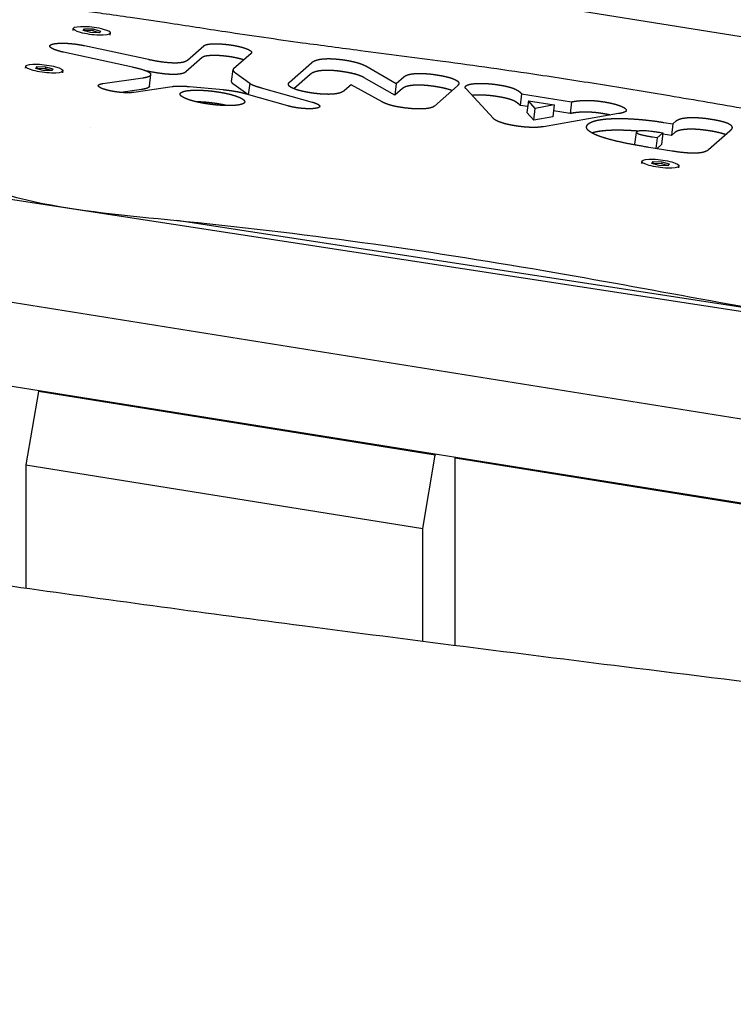
# Model space of a CAD drawing. Units: millimetres. Extents: x -10802 to 11295, y -6395 to 5811.
# Drawn here: x 5792 to 5969, y 833 to 1077 of the extents above; entities that cross this region are included whole.
import ezdxf

# ---------------------------------------------------------------- set-up
doc = ezdxf.new("R2010")
doc.units = ezdxf.units.MM
doc.header["$LTSCALE"] = 20
doc.layers.add('2d', color=230, linetype='Continuous')

msp = doc.modelspace()

# ---------------------------------------------------------------- linework, layer by layer
at = {"layer": '2d'}
for p, q in [((4798.17, 1185.2), (6413.57, 937.02)), ((6417.81, 906.63), (4902.04, 1149.55)), ((5700.28, 1116.66), (6257.42, 1027.37)), ((5008.58, 1111.68), (6415.3, 886.24)), ((5804.98, 1074.81), (5805.04, 1075.29)), ((5807.52, 1074.79), (5807.82, 1075.23)), ((5809.36, 1074.28), (5807.52, 1074.79)), ((5807.76, 1074.75), (5807.74, 1074.73)), ((5807.82, 1075.23), (5807.76, 1074.75)), ((5809.88, 1074.68), (5807.76, 1074.75)), ((5807.82, 1075.23), (5809.94, 1075.17)), ((5811.49, 1074.22), (5809.36, 1074.28)), ((5809.94, 1075.17), (5809.88, 1074.68)), ((5811.5, 1074.24), (5809.88, 1074.68)), ((5809.94, 1075.17), (5811.78, 1074.66)), ((5811.78, 1074.66), (5811.49, 1074.22)), ((5814.21, 1073.67), (5814.27, 1074.16)), ((5807.82, 1071.04), (5823.67, 1067.63)), ((5833.38, 1067.44), (5837.43, 1071)), ((5819.72, 1065.68), (5802.61, 1069.4)), ((5849.17, 1069.11), (5844.79, 1065.25)), ((5837.07, 1068.09), (5833.02, 1064.52)), ((5858.71, 1061.96), (5864.21, 1066.8)), ((5793.19, 1065.41), (5793.25, 1065.9)), ((5795.73, 1065.39), (5796.03, 1065.84)), ((5797.57, 1064.88), (5795.73, 1065.39)), ((5795.97, 1065.35), (5795.95, 1065.33)), ((5796.03, 1065.84), (5795.97, 1065.35)), ((5798.1, 1065.29), (5795.97, 1065.35)), ((5796.03, 1065.84), (5798.16, 1065.77)), ((5799.7, 1064.82), (5797.57, 1064.88)), ((5798.16, 1065.77), (5798.1, 1065.29)), ((5799.71, 1064.84), (5798.1, 1065.29)), ((5798.16, 1065.77), (5799.99, 1065.27)), ((5799.99, 1065.27), (5799.7, 1064.82)), ((5802.42, 1064.28), (5802.48, 1064.76)), ((5823.32, 1064.71), (5822.95, 1064.79)), ((5823.96, 1060.93), (5824.32, 1063.85)), ((5844.33, 1062.16), (5844.69, 1065.07)), ((5845.28, 1064.26), (5848.84, 1061.71)), ((5863.85, 1063.89), (5859.81, 1060.32)), ((5877.63, 1065.98), (5885.21, 1061.61)), ((5812.38, 1061.61), (5822.33, 1063.06)), ((5848.35, 1058.89), (5844.92, 1061.34)), ((5848.84, 1061.71), (5848.48, 1058.85)), ((5873.99, 1061.32), (5872.33, 1059.85)), ((5881.69, 1057.06), (5873.99, 1061.32)), ((5884.86, 1058.7), (5877.27, 1063.06)), ((5885.21, 1061.61), (5884.86, 1058.7)), ((5885.21, 1061.61), (5887.12, 1063.29)), ((5821.97, 1060.14), (5816.87, 1059.4)), ((5829.58, 1060.81), (5820.05, 1059.41)), ((5842.21, 1060.03), (5833.88, 1060.78)), ((5858.3, 1056.06), (5848.08, 1058.97)), ((5851.66, 1060.59), (5864.34, 1057.01)), ((5886.76, 1060.37), (5884.86, 1058.7)), ((5900.38, 1061.02), (5894.71, 1056.03)), ((5909.35, 1052.93), (5902.54, 1060.31)), ((5916.34, 1059.09), (5915.98, 1056.18)), ((5916.34, 1059.09), (5928.75, 1057.09)), ((5918.01, 1057.32), (5917.66, 1054.41)), ((5919.7, 1055.46), (5918.01, 1057.32)), ((5918.01, 1057.32), (5924.43, 1056.29)), ((5928.75, 1057.09), (5928.39, 1054.17)), ((5917.84, 1055.88), (5915.98, 1056.18)), ((5919.34, 1052.55), (5917.66, 1054.41)), ((5919.34, 1052.55), (5919.7, 1055.46)), ((5924.43, 1056.29), (5919.7, 1055.46)), ((5940.41, 1054.14), (5921.73, 1050.9)), ((5924.43, 1056.29), (5924.07, 1053.37)), ((5928.39, 1054.17), (5924.25, 1054.84)), ((5924.07, 1053.37), (5919.34, 1052.55)), ((5951.63, 1051.96), (5953.87, 1051.6)), ((5953.87, 1051.6), (5953.51, 1048.69)), ((5953.87, 1051.6), (5954.74, 1052.37)), ((5809.22, 1050.68), (5809.22, 1050.68)), ((5944.48, 1046.57), (5944.84, 1049.49)), ((5951.41, 1049.37), (5949.97, 1048.11)), ((5950.57, 1049.51), (5951.41, 1049.37)), ((5951.41, 1049.37), (5951.05, 1046.46)), ((5953.51, 1048.69), (5951.36, 1049.03)), ((5954.39, 1049.46), (5953.51, 1048.69)), ((5968.03, 1049.83), (5962.73, 1045.17)), ((5949.97, 1048.11), (5948.86, 1048.29)), ((5949.97, 1048.11), (5949.65, 1045.48)), ((5953.62, 1044.84), (5947.9, 1045.77)), ((5951.05, 1046.46), (5949.9, 1045.44)), ((5946.14, 1041.8), (5946.2, 1042.29)), ((5948.68, 1041.78), (5948.98, 1042.23)), ((5950.52, 1041.27), (5948.68, 1041.78)), ((5948.92, 1041.74), (5948.9, 1041.72)), ((5948.98, 1042.23), (5948.92, 1041.74)), ((5951.05, 1041.68), (5948.92, 1041.74)), ((5948.98, 1042.23), (5951.11, 1042.16)), ((5951.11, 1042.16), (5951.05, 1041.68)), ((5952.66, 1041.23), (5951.05, 1041.68)), ((5951.11, 1042.16), (5952.94, 1041.66)), ((5952.94, 1041.66), (5952.65, 1041.21)), ((5952.65, 1041.21), (5950.52, 1041.27)), ((5955.37, 1040.67), (5955.43, 1041.15)), ((5983.8, 1004.1), (5830.78, 1027.61)), ((5796.42, 985.15), (5796.64, 985.39)), ((5796.42, 985.15), (5793.3, 966.93)), ((5894.9, 969.37), (5796.42, 985.15)), ((5891.78, 951.14), (5894.9, 969.37)), ((5895.12, 969.6), (5894.9, 969.37)), ((5899.83, 968.58), (5900.04, 968.81)), ((5988.46, 954.37), (5899.83, 968.58)), ((5899.83, 922.13), (5899.83, 968.58)), ((5793.3, 966.93), (5891.78, 951.14)), ((5793.3, 966.93), (5793.3, 936.31)), ((5891.78, 923.15), (5891.78, 951.14))]:
    msp.add_line(p, q, dxfattribs=at)
at = {"layer": '2d', "extrusion": (0, 0, -1)}
for centre, major_axis in [((5809.65, 1074.72), (-4.62, 0.57)), ((5809.65, 1074.72), (4.62, -0.57)), ((5797.86, 1065.33), (-4.62, 0.57)), ((5797.86, 1065.33), (4.62, -0.57)), ((5950.81, 1041.72), (4.62, -0.57)), ((5950.81, 1041.72), (-4.62, 0.57))]:
    msp.add_ellipse(centre, major_axis=major_axis, ratio=0.206428, start_param=0.101421, end_param=3.243014, dxfattribs=at)
at = {"layer": '2d'}
for points, degree, knots in [([(5769.91, 1068.5), (5770.02, 1069.4), (5770.27, 1070.33), (5771.02, 1072.04), (5771.52, 1072.84), (5772.69, 1074.26), (5773.37, 1074.89), (5774.89, 1076.06), (5775.75, 1076.58), (5777.75, 1077.6), (5778.93, 1078.07), (5781.55, 1078.93), (5783, 1079.3), (5786.03, 1079.88), (5787.55, 1080.11), (5790.63, 1080.4), (5792.14, 1080.48), (5795.12, 1080.53), (5796.56, 1080.51), (5799.38, 1080.38), (5800.76, 1080.29), (5803.69, 1080.05), (5805.26, 1079.89), (5808.68, 1079.51), (5810.53, 1079.29), (5814.66, 1078.75), (5816.93, 1078.43), (5822.22, 1077.66), (5825.23, 1077.21), (5833.1, 1076.02), (5837.95, 1075.26), (5849.17, 1073.56), (5855.56, 1072.63), (5866.76, 1071.11), (5871.55, 1070.48), (5883.15, 1068.96), (5889.96, 1068.08), (5904.74, 1066.1), (5912.7, 1064.98), (5926.06, 1062.99), (5931.5, 1062.14), (5942.3, 1060.41), (5947.68, 1059.53), (5959.4, 1057.56), (5965.75, 1056.47), (5979.77, 1054.03), (5987.45, 1052.67), (6006.22, 1049.34), (6017.31, 1047.36), (6040.65, 1043.28), (6052.92, 1041.17), (6072.62, 1037.99), (6079.98, 1036.86), (6091.88, 1035.2), (6096.39, 1034.61), (6103.89, 1033.66), (6106.89, 1033.28), (6109.87, 1032.85)], 3, [0, 0, 0, 0, 5.663543, 5.663543, 11.226602, 11.226602, 16.9588, 16.9588, 23.419641, 23.419641, 31.177181, 31.177181, 39.121604, 39.121604, 45.957502, 45.957502, 51.609986, 51.609986, 56.317675, 56.317675, 60.55997, 60.55997, 65.295226, 65.295226, 70.884506, 70.884506, 77.786117, 77.786117, 86.991072, 86.991072, 101.891353, 101.891353, 121.345271, 121.345271, 135.851347, 135.851347, 156.467821, 156.467821, 180.634967, 180.634967, 197.31005, 197.31005, 213.951876, 213.951876, 233.746112, 233.746112, 257.842752, 257.842752, 292.745317, 292.745317, 331.003146, 331.003146, 353.538702, 353.538702, 367.165744, 367.165744, 376.227866, 376.227866, 376.227866, 376.227866]), ([(5802.61, 1069.4), (5802.08, 1069.51), (5801.61, 1069.64), (5801.14, 1069.77), (5800.74, 1069.91), (5800.35, 1070.04), (5800.05, 1070.18), (5799.75, 1070.33), (5799.56, 1070.46), (5799.36, 1070.6), (5799.28, 1070.73), (5799.19, 1070.87), (5799.22, 1070.98), (5799.28, 1071.22), (5799.79, 1071.39)], 2, [-1, -1, -1, -0.875, -0.875, -0.75, -0.75, -0.625, -0.625, -0.5, -0.5, -0.375, -0.375, -0.25, -0.25, 0, 0, 0]), ([(5799.79, 1071.39), (5800.33, 1071.55), (5801.22, 1071.61), (5801.66, 1071.64), (5802.16, 1071.64), (5802.68, 1071.65), (5803.23, 1071.62), (5803.79, 1071.6), (5804.37, 1071.55), (5804.96, 1071.5), (5805.55, 1071.42), (5806.73, 1071.27), (5807.82, 1071.04)], 2, [-1, -1, -1, -0.75, -0.75, -0.625, -0.625, -0.5, -0.5, -0.375, -0.375, -0.25, -0.25, 0, 0, 0]), ([(5837.43, 1071), (5837.55, 1071.11), (5837.78, 1071.2), (5838.01, 1071.28), (5838.34, 1071.35), (5838.68, 1071.41), (5839.1, 1071.45), (5839.52, 1071.48), (5840.02, 1071.49), (5840.51, 1071.5), (5841.06, 1071.48), (5841.61, 1071.47), (5842.19, 1071.42), (5842.77, 1071.37), (5843.36, 1071.3), (5843.95, 1071.23), (5844.53, 1071.14), (5845.11, 1071.05), (5845.65, 1070.93), (5846.19, 1070.82), (5846.68, 1070.7), (5847.17, 1070.57), (5847.58, 1070.43), (5848, 1070.29), (5848.32, 1070.15), (5848.64, 1070.01), (5848.87, 1069.87), (5849.09, 1069.73), (5849.2, 1069.59), (5849.3, 1069.46), (5849.3, 1069.34), (5849.29, 1069.22), (5849.17, 1069.11)], 2, [-1, -1, -1, -0.9375, -0.9375, -0.875, -0.875, -0.8125, -0.8125, -0.75, -0.75, -0.6875, -0.6875, -0.625, -0.625, -0.5625, -0.5625, -0.5, -0.5, -0.4375, -0.4375, -0.375, -0.375, -0.3125, -0.3125, -0.25, -0.25, -0.1875, -0.1875, -0.125, -0.125, -0.0625, -0.0625, 0, 0, 0]), ([(5847.33, 1067.48), (5847.28, 1067.5), (5847.23, 1067.52), (5846.81, 1067.65), (5846.32, 1067.78), (5845.84, 1067.91), (5845.29, 1068.02), (5844.75, 1068.13), (5844.17, 1068.23), (5843.59, 1068.32), (5843, 1068.39), (5842.41, 1068.46), (5841.83, 1068.51), (5841.25, 1068.55), (5840.7, 1068.57), (5840.15, 1068.59), (5839.66, 1068.58), (5839.16, 1068.57), (5838.74, 1068.53), (5838.32, 1068.5), (5837.99, 1068.43), (5837.65, 1068.37), (5837.42, 1068.28), (5837.19, 1068.2), (5837.07, 1068.09)], 2, [0.3048993, 0.3048993, 0.3048993, 0.3125, 0.3125, 0.375, 0.375, 0.4375, 0.4375, 0.5, 0.5, 0.5625, 0.5625, 0.625, 0.625, 0.6875, 0.6875, 0.75, 0.75, 0.8125, 0.8125, 0.875, 0.875, 0.9375, 0.9375, 1, 1, 1]), ([(5847.33, 1067.48), (5847.28, 1067.5), (5847.23, 1067.52), (5846.81, 1067.65), (5846.32, 1067.78), (5845.84, 1067.91), (5845.29, 1068.02), (5844.75, 1068.13), (5844.17, 1068.23), (5843.59, 1068.32), (5843, 1068.39), (5842.41, 1068.46), (5841.83, 1068.51), (5841.25, 1068.55), (5840.7, 1068.57), (5840.15, 1068.59), (5839.66, 1068.58), (5839.16, 1068.57), (5838.74, 1068.53), (5838.32, 1068.5), (5837.99, 1068.43), (5837.65, 1068.37), (5837.42, 1068.28), (5837.19, 1068.2), (5837.07, 1068.09)], 2, [0.3050415, 0.3050415, 0.3050415, 0.3126311, 0.3126311, 0.3752491, 0.3752491, 0.4374955, 0.4374955, 0.5001358, 0.5001358, 0.5624958, 0.5624958, 0.6250358, 0.6250358, 0.6875897, 0.6875897, 0.7499439, 0.7499439, 0.8126126, 0.8126126, 0.874915, 0.874915, 0.9375511, 0.9375511, 1, 1, 1]), ([(5823.67, 1067.63), (5825.29, 1067.29), (5826.72, 1067.08), (5827.86, 1066.91), (5828.85, 1066.84), (5829.38, 1066.8), (5829.86, 1066.79), (5830.49, 1066.77), (5831.03, 1066.8), (5831.7, 1066.84), (5832.22, 1066.95), (5832.98, 1067.12), (5833.38, 1067.44)], 2, [-1, -1, -1, -0.751182, -0.751182, -0.583931, -0.583931, -0.501187, -0.501187, -0.393958, -0.393958, -0.250693, -0.250693, 0, 0, 0]), ([(5864.21, 1066.8), (5864.44, 1067), (5864.76, 1067.17), (5865.07, 1067.33), (5865.47, 1067.45), (5865.86, 1067.57), (5866.33, 1067.65), (5866.8, 1067.73), (5867.35, 1067.77), (5867.9, 1067.8), (5868.51, 1067.8), (5869.13, 1067.8), (5869.81, 1067.75), (5870.5, 1067.7), (5871.25, 1067.61), (5872, 1067.53), (5872.81, 1067.4), (5873.59, 1067.27), (5874.3, 1067.11), (5875.02, 1066.96), (5875.63, 1066.78), (5876.26, 1066.6), (5876.75, 1066.4), (5877.26, 1066.19), (5877.63, 1065.98)], 2, [-1, -1, -1, -0.9375, -0.9375, -0.875, -0.875, -0.8125, -0.8125, -0.75, -0.75, -0.6875, -0.6875, -0.625, -0.625, -0.5625, -0.5625, -0.5, -0.5, -0.375, -0.375, -0.25, -0.25, -0.125, -0.125, 0, 0, 0]), ([(5088.44, 1065.58), (5091.67, 1064.97), (5094.9, 1064.37), (5107.82, 1061.95), (5117.5, 1060.12), (5156.23, 1052.74), (5185.25, 1047.1), (5248.72, 1034.6), (5283.16, 1027.73), (5364.17, 1011.58), (5410.72, 1002.3), (5497.57, 985.49), (5537.85, 977.89), (5605.72, 965.71), (5633.28, 960.94), (5683.41, 952.68), (5705.97, 949.12), (5749.7, 942.52), (5770.86, 939.46), (5815.31, 933.23), (5838.59, 930.08), (5888.51, 923.54), (5915.13, 920.16), (5974.87, 912.72), (6007.98, 908.69), (6088.34, 898.88), (6135.59, 893.09), (6218.85, 882.22), (6254.86, 877.31), (6314.97, 868.49), (6339.08, 864.79), (6383.56, 857.58), (6403.94, 854.13), (6445.36, 846.9), (6466.4, 843.11), (6510.76, 834.9), (6534.08, 830.47), (6584.36, 820.73), (6611.31, 815.4), (6672.44, 803.18), (6706.62, 796.25), (6745.86, 788.32), (6750.93, 787.29), (6755.99, 786.27)], 3, [0, 0, 0, 0, 10.000001, 10.000001, 40.000032, 40.000032, 130.00055, 130.00055, 236.966676, 236.966676, 381.611974, 381.611974, 506.624936, 506.624936, 591.958242, 591.958242, 661.685422, 661.685422, 726.968982, 726.968982, 798.716906, 798.716906, 880.676384, 880.676384, 982.508919, 982.508919, 1127.758803, 1127.758803, 1238.568263, 1238.568263, 1312.862223, 1312.862223, 1375.782307, 1375.782307, 1440.840359, 1440.840359, 1513.058257, 1513.058257, 1596.619636, 1596.619636, 1702.661299, 1702.661299, 1718.373937, 1718.373937, 1718.373937, 1718.373937]), ([(5822.33, 1063.06), (5822.43, 1063.07), (5822.59, 1063.09), (5822.71, 1063.11), (5822.84, 1063.14), (5823.07, 1063.18), (5823.28, 1063.24), (5823.7, 1063.35), (5823.96, 1063.48), (5824.24, 1063.62), (5824.3, 1063.78), (5824.37, 1063.96), (5824.18, 1064.15), (5823.81, 1064.52), (5822.49, 1064.95), (5821.41, 1065.3), (5819.72, 1065.68)], 2, [-1, -1, -1, -0.96875, -0.96875, -0.9375, -0.9375, -0.875, -0.875, -0.75, -0.75, -0.625, -0.625, -0.5, -0.5, -0.25, -0.25, 0, 0, 0]), ([(5833.02, 1064.52), (5832.62, 1064.2), (5831.86, 1064.04), (5831.34, 1063.93), (5830.67, 1063.89), (5830.13, 1063.86), (5829.5, 1063.87), (5829.02, 1063.89), (5828.49, 1063.93), (5827.5, 1064), (5826.36, 1064.17), (5824.93, 1064.37), (5823.32, 1064.71)], 2, [0, 0, 0, 0.25, 0.25, 0.392857, 0.392857, 0.5, 0.5, 0.583333, 0.583333, 0.75, 0.75, 1, 1, 1]), ([(5833.02, 1064.52), (5832.62, 1064.2), (5831.86, 1064.04), (5831.34, 1063.93), (5830.67, 1063.89), (5830.13, 1063.86), (5829.5, 1063.87), (5829.02, 1063.89), (5828.49, 1063.93), (5827.5, 1064), (5826.36, 1064.17), (5824.93, 1064.37), (5823.32, 1064.71)], 2, [0, 0, 0, 0.250693, 0.250693, 0.393958, 0.393958, 0.501187, 0.501187, 0.583931, 0.583931, 0.751182, 0.751182, 1, 1, 1]), ([(5844.79, 1065.25), (5844.6, 1065.08), (5844.77, 1064.78), (5844.85, 1064.66), (5844.98, 1064.52), (5845.04, 1064.46), (5845.11, 1064.39), (5845.21, 1064.31), (5845.28, 1064.26)], 2, [-1, -1, -1, -0.5, -0.5, -0.25, -0.25, -0.125, -0.125, 0, 0, 0]), ([(5877.27, 1063.06), (5876.91, 1063.28), (5876.4, 1063.48), (5875.9, 1063.68), (5875.28, 1063.87), (5874.66, 1064.04), (5873.95, 1064.2), (5873.24, 1064.35), (5872.45, 1064.48), (5871.64, 1064.61), (5870.89, 1064.7), (5870.14, 1064.79), (5869.45, 1064.84), (5868.77, 1064.88), (5868.15, 1064.89), (5867.54, 1064.89), (5866.99, 1064.85), (5866.45, 1064.81), (5865.97, 1064.73), (5865.5, 1064.66), (5865.11, 1064.53), (5864.71, 1064.41), (5864.4, 1064.25), (5864.08, 1064.09), (5863.85, 1063.89)], 2, [0, 0, 0, 0.125, 0.125, 0.25, 0.25, 0.375, 0.375, 0.5, 0.5, 0.5625, 0.5625, 0.625, 0.625, 0.6875, 0.6875, 0.75, 0.75, 0.8125, 0.8125, 0.875, 0.875, 0.9375, 0.9375, 1, 1, 1]), ([(5877.27, 1063.06), (5876.91, 1063.28), (5876.4, 1063.48), (5875.9, 1063.68), (5875.28, 1063.87), (5874.66, 1064.04), (5873.95, 1064.2), (5873.24, 1064.35), (5872.45, 1064.48), (5871.64, 1064.61), (5870.89, 1064.7), (5870.14, 1064.79), (5869.45, 1064.84), (5868.77, 1064.88), (5868.15, 1064.89), (5867.54, 1064.89), (5866.99, 1064.85), (5866.45, 1064.81), (5865.97, 1064.73), (5865.5, 1064.66), (5865.11, 1064.53), (5864.71, 1064.41), (5864.4, 1064.25), (5864.08, 1064.09), (5863.85, 1063.89)], 2, [0, 0, 0, 0.089698, 0.089698, 0.173397, 0.173397, 0.254203, 0.254203, 0.335041, 0.335041, 0.415169, 0.415169, 0.488977, 0.488977, 0.560176, 0.560176, 0.632756, 0.632756, 0.710419, 0.710419, 0.796162, 0.796162, 0.89218, 0.89218, 1, 1, 1]), ([(5887.12, 1063.29), (5887.31, 1063.46), (5887.61, 1063.6), (5887.9, 1063.74), (5888.28, 1063.84), (5888.67, 1063.95), (5889.13, 1064.01), (5889.6, 1064.08), (5890.13, 1064.11), (5890.67, 1064.14), (5891.28, 1064.14), (5891.88, 1064.13), (5892.54, 1064.08), (5893.21, 1064.04), (5893.92, 1063.96), (5894.64, 1063.87), (5895.39, 1063.75), (5896.23, 1063.62), (5896.94, 1063.47), (5897.64, 1063.32), (5898.22, 1063.17), (5898.8, 1063.01), (5899.24, 1062.84), (5899.69, 1062.68), (5900, 1062.5), (5900.32, 1062.33), (5900.5, 1062.15), (5900.68, 1061.97), (5900.73, 1061.78), (5900.82, 1061.41), (5900.38, 1061.02)], 2, [-25.289401, -25.289401, -25.289401, -23.708814, -23.708814, -22.128226, -22.128226, -20.547638, -20.547638, -18.967051, -18.967051, -17.386463, -17.386463, -15.805876, -15.805876, -14.225288, -14.225288, -12.644701, -12.644701, -11.064113, -11.064113, -9.483525, -9.483525, -7.902938, -7.902938, -6.32235, -6.32235, -4.741763, -4.741763, -3.161175, -3.161175, 0, 0, 0]), ([(5820.05, 1059.41), (5819.45, 1059.32), (5818.59, 1059.32), (5818.17, 1059.32), (5817.7, 1059.34), (5817.24, 1059.37), (5816.75, 1059.41), (5816.26, 1059.46), (5815.78, 1059.53), (5815.29, 1059.59), (5814.83, 1059.68), (5813.89, 1059.85), (5813.12, 1060.07), (5812.35, 1060.29), (5811.87, 1060.53), (5811.64, 1060.64), (5811.49, 1060.76), (5811.34, 1060.87), (5811.28, 1060.98), (5811.23, 1061.09), (5811.27, 1061.18), (5811.32, 1061.28), (5811.46, 1061.36), (5811.74, 1061.52), (5812.38, 1061.61)], 2, [-1, -1, -1, -0.874234, -0.874234, -0.812252, -0.812252, -0.749959, -0.749959, -0.687798, -0.687798, -0.625752, -0.625752, -0.499976, -0.499976, -0.374532, -0.374532, -0.312604, -0.312604, -0.250272, -0.250272, -0.188297, -0.188297, -0.125955, -0.125955, 0, 0, 0]), ([(5844.92, 1061.34), (5844.85, 1061.4), (5844.76, 1061.48), (5844.68, 1061.54), (5844.62, 1061.61), (5844.49, 1061.75), (5844.42, 1061.87), (5844.32, 1062.03), (5844.33, 1062.16)], 2, [0, 0, 0, 0.125, 0.125, 0.25, 0.25, 0.5, 0.5, 0.774818, 0.774818, 0.774818]), ([(5844.92, 1061.34), (5844.85, 1061.4), (5844.76, 1061.48), (5844.68, 1061.54), (5844.62, 1061.61), (5844.49, 1061.75), (5844.42, 1061.87), (5844.32, 1062.03), (5844.33, 1062.16)], 2, [0, 0, 0, 0.1247058, 0.1247058, 0.2493708, 0.2493708, 0.4986871, 0.4986871, 0.7742267, 0.7742267, 0.7742267]), ([(5848.84, 1061.71), (5849.09, 1061.46), (5849.92, 1061.14), (5850.28, 1061), (5850.73, 1060.86), (5850.95, 1060.79), (5851.18, 1060.72), (5851.47, 1060.64), (5851.66, 1060.59)], 2, [-1, -1, -1, -0.5, -0.5, -0.25, -0.25, -0.125, -0.125, 0, 0, 0]), ([(5872.33, 1059.85), (5872.11, 1059.66), (5871.8, 1059.51), (5871.5, 1059.36), (5871.1, 1059.25), (5870.71, 1059.14), (5870.24, 1059.07), (5869.76, 1059), (5869.21, 1058.96), (5868.66, 1058.93), (5868.05, 1058.94), (5867.43, 1058.94), (5866.75, 1058.99), (5866.07, 1059.04), (5865.34, 1059.12), (5864.6, 1059.21), (5863.82, 1059.33), (5863.04, 1059.46), (5862.36, 1059.6), (5861.68, 1059.74), (5861.11, 1059.9), (5860.54, 1060.05), (5860.09, 1060.22), (5859.64, 1060.38), (5859.3, 1060.55), (5858.97, 1060.72), (5858.76, 1060.9), (5858.55, 1061.07), (5858.48, 1061.25), (5858.4, 1061.43), (5858.46, 1061.61), (5858.52, 1061.78), (5858.71, 1061.96)], 2, [-25.189905, -25.189905, -25.189905, -23.615536, -23.615536, -22.041167, -22.041167, -20.466798, -20.466798, -18.892429, -18.892429, -17.31806, -17.31806, -15.743691, -15.743691, -14.169322, -14.169322, -12.594952, -12.594952, -11.020583, -11.020583, -9.446214, -9.446214, -7.871845, -7.871845, -6.297476, -6.297476, -4.723107, -4.723107, -3.148738, -3.148738, -1.574369, -1.574369, 0, 0, 0]), ([(5899.06, 1059.86), (5898.98, 1059.9), (5898.89, 1059.93), (5898.44, 1060.1), (5897.86, 1060.25), (5897.29, 1060.41), (5896.58, 1060.56), (5895.87, 1060.7), (5895.04, 1060.84), (5894.28, 1060.96), (5893.56, 1061.04), (5892.85, 1061.13), (5892.19, 1061.17), (5891.53, 1061.21), (5890.92, 1061.22), (5890.32, 1061.23), (5889.78, 1061.2), (5889.24, 1061.17), (5888.77, 1061.1), (5888.31, 1061.03), (5887.93, 1060.93), (5887.54, 1060.83), (5887.25, 1060.69), (5886.95, 1060.55), (5886.76, 1060.37)], 2, [7.576115, 7.576115, 7.576115, 7.902938, 7.902938, 9.483525, 9.483525, 11.064113, 11.064113, 12.644701, 12.644701, 14.225288, 14.225288, 15.805876, 15.805876, 17.386463, 17.386463, 18.967051, 18.967051, 20.547638, 20.547638, 22.128226, 22.128226, 23.708814, 23.708814, 25.289401, 25.289401, 25.289401]), ([(5899.06, 1059.86), (5898.98, 1059.9), (5898.89, 1059.93), (5898.44, 1060.1), (5897.86, 1060.25), (5897.29, 1060.41), (5896.58, 1060.56), (5895.87, 1060.7), (5895.04, 1060.84), (5894.28, 1060.96), (5893.56, 1061.04), (5892.85, 1061.13), (5892.19, 1061.17), (5891.53, 1061.21), (5890.92, 1061.22), (5890.32, 1061.23), (5889.78, 1061.2), (5889.24, 1061.17), (5888.77, 1061.1), (5888.31, 1061.03), (5887.93, 1060.93), (5887.54, 1060.83), (5887.25, 1060.69), (5886.95, 1060.55), (5886.76, 1060.37)], 2, [8.202925, 8.202925, 8.202925, 8.49979, 8.49979, 9.927059, 9.927059, 11.422727, 11.422727, 13.058343, 13.058343, 14.55909, 14.55909, 15.96586, 15.96586, 17.335146, 17.335146, 18.722354, 18.722354, 20.176509, 20.176509, 21.737161, 21.737161, 23.43418, 23.43418, 25.289401, 25.289401, 25.289401]), ([(5902.54, 1060.31), (5902.37, 1060.47), (5902.34, 1060.62), (5902.33, 1060.69), (5902.34, 1060.75), (5902.36, 1060.82), (5902.4, 1060.88), (5902.44, 1060.94), (5902.51, 1061), (5902.52, 1061.01), (5902.53, 1061.03), (5902.55, 1061.04), (5902.56, 1061.05), (5902.59, 1061.08), (5902.63, 1061.11), (5902.77, 1061.2), (5902.98, 1061.28), (5903.19, 1061.36), (5903.46, 1061.43), (5903.73, 1061.49), (5904.05, 1061.54), (5904.38, 1061.58), (5904.75, 1061.61), (5905.12, 1061.64), (5905.54, 1061.66), (5905.95, 1061.67), (5906.4, 1061.66), (5906.85, 1061.66), (5907.33, 1061.64), (5907.82, 1061.61), (5908.31, 1061.57), (5908.82, 1061.53), (5909.33, 1061.47), (5909.86, 1061.41), (5910.38, 1061.33), (5910.51, 1061.31), (5910.64, 1061.29), (5910.75, 1061.27), (5910.88, 1061.25), (5911.11, 1061.21), (5911.31, 1061.18), (5911.74, 1061.1), (5912.11, 1061.03), (5912.48, 1060.95), (5912.81, 1060.87), (5913.15, 1060.79), (5913.45, 1060.71), (5913.74, 1060.62), (5914.01, 1060.53), (5914.27, 1060.44), (5914.51, 1060.34), (5914.74, 1060.24), (5914.95, 1060.13), (5915.16, 1060.03), (5915.35, 1059.91), (5915.53, 1059.79), (5915.71, 1059.66), (5915.87, 1059.53), (5916.03, 1059.39), (5916.19, 1059.25), (5916.34, 1059.09)], 2, [-24.69835, -24.69835, -24.69835, -21.611056, -21.611056, -20.06741, -20.06741, -18.523763, -18.523763, -16.980116, -16.980116, -16.649334, -16.649334, -16.428813, -16.428813, -16.208292, -16.208292, -15.436469, -15.436469, -14.664645, -14.664645, -13.892822, -13.892822, -13.120999, -13.120999, -12.349175, -12.349175, -11.577352, -11.577352, -10.805528, -10.805528, -10.033705, -10.033705, -9.261881, -9.261881, -8.490058, -8.490058, -8.297102, -8.297102, -8.104146, -8.104146, -7.718234, -7.718234, -6.946411, -6.946411, -6.174588, -6.174588, -5.402764, -5.402764, -4.630941, -4.630941, -3.859117, -3.859117, -3.087294, -3.087294, -2.31547, -2.31547, -1.543647, -1.543647, -0.771823, -0.771823, 0, 0, 0]), ([(5823.96, 1060.93), (5823.96, 1060.9), (5823.95, 1060.87), (5823.88, 1060.71), (5823.6, 1060.56), (5823.34, 1060.43), (5822.92, 1060.32), (5822.71, 1060.27), (5822.48, 1060.22), (5822.36, 1060.2), (5822.23, 1060.18), (5822.07, 1060.15), (5821.97, 1060.14)], 2, [0.6025772, 0.6025772, 0.6025772, 0.625, 0.625, 0.75, 0.75, 0.875, 0.875, 0.9375, 0.9375, 0.96875, 0.96875, 1, 1, 1]), ([(5823.96, 1060.93), (5823.96, 1060.9), (5823.95, 1060.87), (5823.88, 1060.71), (5823.6, 1060.56), (5823.34, 1060.43), (5822.92, 1060.32), (5822.71, 1060.27), (5822.48, 1060.22), (5822.36, 1060.2), (5822.23, 1060.18), (5822.07, 1060.15), (5821.97, 1060.14)], 2, [0.6061931, 0.6061931, 0.6061931, 0.6286116, 0.6286116, 0.7530222, 0.7530222, 0.8759269, 0.8759269, 0.9378733, 0.9378733, 0.9689185, 0.9689185, 1, 1, 1]), ([(5833.88, 1060.78), (5833.77, 1060.79), (5833.57, 1060.81), (5833.42, 1060.82), (5833.26, 1060.84), (5832.95, 1060.86), (5832.64, 1060.88), (5832.04, 1060.91), (5831.48, 1060.92), (5830.37, 1060.92), (5829.58, 1060.81)], 2, [-1, -1, -1, -0.9375, -0.9375, -0.875, -0.875, -0.75, -0.75, -0.5, -0.5, 0, 0, 0]), ([(5847.45, 1056.78), (5847.33, 1056.67), (5847.11, 1056.57), (5846.9, 1056.48), (5846.61, 1056.41), (5846.32, 1056.34), (5845.96, 1056.28), (5845.61, 1056.23), (5845.19, 1056.19), (5844.77, 1056.16), (5844.3, 1056.14), (5843.83, 1056.13), (5843.32, 1056.14), (5842.8, 1056.14), (5842.25, 1056.16), (5841.7, 1056.19), (5841.13, 1056.23), (5840.55, 1056.28), (5839.96, 1056.34), (5839.36, 1056.41), (5838.77, 1056.49), (5838.16, 1056.58), (5837.55, 1056.68), (5836.95, 1056.78), (5836.39, 1056.9), (5835.84, 1057.01), (5835.33, 1057.14), (5834.83, 1057.26), (5834.38, 1057.39), (5833.94, 1057.52), (5833.55, 1057.66), (5833.17, 1057.8), (5832.85, 1057.93), (5832.54, 1058.07), (5832.3, 1058.21), (5832.05, 1058.35), (5831.89, 1058.48), (5831.72, 1058.62), (5831.64, 1058.75), (5831.55, 1058.88), (5831.55, 1059), (5831.56, 1059.13), (5831.65, 1059.24), (5831.7, 1059.3), (5831.77, 1059.35), (5831.84, 1059.41), (5831.94, 1059.46), (5832.12, 1059.56), (5832.39, 1059.64), (5832.65, 1059.72), (5832.98, 1059.79), (5833.31, 1059.85), (5833.71, 1059.89), (5834.11, 1059.93), (5834.56, 1059.96), (5835.01, 1059.98), (5835.5, 1059.98), (5836, 1059.99), (5836.54, 1059.97), (5837.08, 1059.95), (5837.64, 1059.91), (5838.22, 1059.87), (5838.8, 1059.82), (5839.4, 1059.76), (5840.01, 1059.68), (5840.62, 1059.6), (5841.24, 1059.5)], 2, [-38.072852, -38.072852, -38.072852, -36.883075, -36.883075, -35.693299, -35.693299, -34.503522, -34.503522, -33.313745, -33.313745, -32.123969, -32.123969, -30.934192, -30.934192, -29.744415, -29.744415, -28.554639, -28.554639, -27.364862, -27.364862, -26.175086, -26.175086, -24.985309, -24.985309, -23.795532, -23.795532, -22.605756, -22.605756, -21.415979, -21.415979, -20.226202, -20.226202, -19.036426, -19.036426, -17.846649, -17.846649, -16.656873, -16.656873, -15.467096, -15.467096, -14.277319, -14.277319, -13.087543, -13.087543, -12.492654, -12.492654, -11.897766, -11.897766, -10.70799, -10.70799, -9.518213, -9.518213, -8.328436, -8.328436, -7.13866, -7.13866, -5.948883, -5.948883, -4.759106, -4.759106, -3.56933, -3.56933, -2.379553, -2.379553, -1.189777, -1.189777, 0, 0, 0]), ([(5841.24, 1059.5), (5842.04, 1059.37), (5842.77, 1059.22), (5843.49, 1059.07), (5844.14, 1058.9), (5844.77, 1058.73), (5845.31, 1058.55), (5845.84, 1058.37), (5846.26, 1058.19), (5846.69, 1058.01), (5846.98, 1057.82), (5847.28, 1057.63), (5847.43, 1057.46), (5847.59, 1057.27), (5847.6, 1057.1), (5847.6, 1056.93), (5847.45, 1056.78)], 2, [-1, -1, -1, -0.875, -0.875, -0.75, -0.75, -0.625, -0.625, -0.5, -0.5, -0.375, -0.375, -0.25, -0.25, -0.125, -0.125, 0, 0, 0]), ([(5848.08, 1058.97), (5847.98, 1059), (5847.78, 1059.06), (5847.63, 1059.1), (5847.46, 1059.15), (5847.14, 1059.23), (5846.79, 1059.31), (5846.09, 1059.47), (5845.33, 1059.61), (5843.83, 1059.88), (5842.21, 1060.03)], 2, [-1, -1, -1, -0.9375, -0.9375, -0.875, -0.875, -0.75, -0.75, -0.5, -0.5, 0, 0, 0]), ([(5915.98, 1056.18), (5915.83, 1056.34), (5915.68, 1056.48), (5915.52, 1056.62), (5915.35, 1056.75), (5915.18, 1056.88), (5914.99, 1057), (5914.8, 1057.11), (5914.59, 1057.22), (5914.38, 1057.33), (5914.15, 1057.43), (5913.91, 1057.53), (5913.65, 1057.62), (5913.39, 1057.71), (5913.09, 1057.79), (5912.79, 1057.88), (5912.46, 1057.96), (5912.13, 1058.04), (5911.75, 1058.11), (5911.38, 1058.19), (5910.96, 1058.26), (5910.75, 1058.3), (5910.52, 1058.34), (5910.4, 1058.36), (5910.29, 1058.38), (5910.16, 1058.4), (5910.02, 1058.42), (5909.5, 1058.49), (5908.98, 1058.56), (5908.46, 1058.62), (5907.96, 1058.66), (5907.46, 1058.7), (5906.97, 1058.72), (5906.5, 1058.74), (5906.04, 1058.75), (5905.59, 1058.76), (5905.18, 1058.74), (5904.76, 1058.73), (5904.39, 1058.7), (5904.22, 1058.69), (5904.06, 1058.67)], 2, [0, 0, 0, 0.771823, 0.771823, 1.543647, 1.543647, 2.31547, 2.31547, 3.087294, 3.087294, 3.859117, 3.859117, 4.630941, 4.630941, 5.402764, 5.402764, 6.174588, 6.174588, 6.946411, 6.946411, 7.718234, 7.718234, 8.104146, 8.104146, 8.297102, 8.297102, 8.490058, 8.490058, 9.261881, 9.261881, 10.033705, 10.033705, 10.805528, 10.805528, 11.577352, 11.577352, 12.349175, 12.349175, 13.120999, 13.120999, 13.477903, 13.477903, 13.477903]), ([(5915.98, 1056.18), (5915.83, 1056.34), (5915.68, 1056.48), (5915.52, 1056.62), (5915.35, 1056.75), (5915.18, 1056.88), (5914.99, 1057), (5914.8, 1057.11), (5914.59, 1057.22), (5914.38, 1057.33), (5914.15, 1057.43), (5913.91, 1057.53), (5913.65, 1057.62), (5913.39, 1057.71), (5913.09, 1057.79), (5912.79, 1057.88), (5912.46, 1057.96), (5912.13, 1058.04), (5911.75, 1058.11), (5911.38, 1058.19), (5910.96, 1058.26), (5910.75, 1058.3), (5910.52, 1058.34), (5910.4, 1058.36), (5910.29, 1058.38), (5910.16, 1058.4), (5910.02, 1058.42), (5909.5, 1058.49), (5908.98, 1058.56), (5908.46, 1058.62), (5907.96, 1058.66), (5907.46, 1058.7), (5906.97, 1058.72), (5906.5, 1058.74), (5906.04, 1058.75), (5905.59, 1058.76), (5905.18, 1058.74), (5904.76, 1058.73), (5904.39, 1058.7), (5904.22, 1058.69), (5904.06, 1058.67)], 2, [0, 0, 0, 1.302895, 1.302895, 2.473872, 2.473872, 3.526758, 3.526758, 4.477839, 4.477839, 5.346585, 5.346585, 6.156115, 6.156115, 6.932906, 6.932906, 7.705367, 7.705367, 8.501527, 8.501527, 9.346784, 9.346784, 9.794425, 9.794425, 10.038636, 10.038636, 10.308841, 10.308841, 11.369287, 11.369287, 12.404335, 12.404335, 13.425848, 13.425848, 14.442963, 14.442963, 15.462543, 15.462543, 16.489827, 16.489827, 16.970437, 16.970437, 16.970437]), ([(5840.88, 1056.59), (5840.27, 1056.68), (5839.65, 1056.76), (5839.05, 1056.84), (5838.45, 1056.9), (5837.86, 1056.96), (5837.29, 1057), (5836.72, 1057.04), (5836.18, 1057.05), (5835.9, 1057.06), (5835.63, 1057.07)], 2, [0, 0, 0, 1.189777, 1.189777, 2.379553, 2.379553, 3.56933, 3.56933, 4.759106, 4.759106, 5.375685, 5.375685, 5.375685]), ([(5840.88, 1056.59), (5840.27, 1056.68), (5839.65, 1056.76), (5839.05, 1056.84), (5838.45, 1056.9), (5837.86, 1056.96), (5837.29, 1057), (5836.72, 1057.04), (5836.18, 1057.05), (5835.9, 1057.06), (5835.63, 1057.07)], 2, [0, 0, 0, 1.253337, 1.253337, 2.46898, 2.46898, 3.658315, 3.658315, 4.830731, 4.830731, 5.433604, 5.433604, 5.433604]), ([(5843.17, 1056.14), (5842.8, 1056.22), (5842.42, 1056.3), (5841.68, 1056.46), (5840.88, 1056.59)], 2, [0.8078429, 0.8078429, 0.8078429, 0.875, 0.875, 1, 1, 1]), ([(5843.17, 1056.14), (5842.8, 1056.22), (5842.42, 1056.3), (5841.68, 1056.46), (5840.88, 1056.59)], 2, [0.8051938, 0.8051938, 0.8051938, 0.871918, 0.871918, 1, 1, 1]), ([(5864.34, 1057.01), (5865.12, 1056.79), (5865.6, 1056.56), (5865.84, 1056.44), (5865.99, 1056.33), (5866.13, 1056.21), (5866.19, 1056.1), (5866.25, 1056), (5866.21, 1055.9), (5866.17, 1055.8), (5866.05, 1055.72), (5865.79, 1055.55), (5865.19, 1055.46), (5864.6, 1055.36), (5863.76, 1055.35), (5863.35, 1055.35), (5862.89, 1055.37), (5862.43, 1055.39), (5861.95, 1055.43), (5861.47, 1055.47), (5860.99, 1055.53), (5860.5, 1055.6), (5860.03, 1055.68), (5859.09, 1055.84), (5858.3, 1056.06)], 2, [-1, -1, -1, -0.875, -0.875, -0.8125, -0.8125, -0.75, -0.75, -0.6875, -0.6875, -0.625, -0.625, -0.5, -0.5, -0.375, -0.375, -0.3125, -0.3125, -0.25, -0.25, -0.1875, -0.1875, -0.125, -0.125, 0, 0, 0]), ([(5894.71, 1056.03), (5894.53, 1055.87), (5894.24, 1055.74), (5893.95, 1055.62), (5893.55, 1055.53), (5893.16, 1055.44), (5892.67, 1055.38), (5892.19, 1055.33), (5891.63, 1055.31), (5891.06, 1055.29), (5890.43, 1055.31), (5889.79, 1055.32), (5889.1, 1055.37), (5888.4, 1055.43), (5887.66, 1055.52), (5886.91, 1055.61), (5886.13, 1055.73), (5885.76, 1055.79), (5885.42, 1055.86), (5885.08, 1055.92), (5884.77, 1055.99), (5884.46, 1056.06), (5884.17, 1056.13), (5883.87, 1056.21), (5883.6, 1056.29), (5883.33, 1056.37), (5883.08, 1056.46), (5882.82, 1056.54), (5882.59, 1056.64), (5882.35, 1056.74), (5882.13, 1056.84), (5881.91, 1056.94), (5881.69, 1057.06)], 2, [-1, -1, -1, -0.9375, -0.9375, -0.875, -0.875, -0.8125, -0.8125, -0.75, -0.75, -0.6875, -0.6875, -0.625, -0.625, -0.5625, -0.5625, -0.5, -0.5, -0.4375, -0.4375, -0.375, -0.375, -0.3125, -0.3125, -0.25, -0.25, -0.1875, -0.1875, -0.125, -0.125, -0.0625, -0.0625, 0, 0, 0]), ([(5928.75, 1057.09), (5929.26, 1057.18), (5929.74, 1057.25), (5930.23, 1057.31), (5930.71, 1057.36), (5931.19, 1057.4), (5931.67, 1057.42), (5932.15, 1057.44), (5932.64, 1057.44), (5933.12, 1057.44), (5933.62, 1057.42), (5934.11, 1057.39), (5934.63, 1057.35), (5935.15, 1057.3), (5935.69, 1057.23), (5936.23, 1057.16), (5936.81, 1057.07)], 2, [-1, -1, -1, -0.875, -0.875, -0.75, -0.75, -0.625, -0.625, -0.5, -0.5, -0.375, -0.375, -0.25, -0.25, -0.125, -0.125, 0, 0, 0]), ([(5936.81, 1057.07), (5937.53, 1056.95), (5938.19, 1056.81), (5938.84, 1056.68), (5939.4, 1056.53), (5939.96, 1056.38), (5940.43, 1056.22), (5940.89, 1056.06), (5941.25, 1055.89), (5941.61, 1055.73), (5941.85, 1055.57), (5942.09, 1055.4), (5942.21, 1055.24), (5942.33, 1055.08), (5942.31, 1054.94), (5942.3, 1054.78), (5942.15, 1054.65)], 2, [-1, -1, -1, -0.875, -0.875, -0.75, -0.75, -0.625, -0.625, -0.5, -0.5, -0.375, -0.375, -0.25, -0.25, -0.125, -0.125, 0, 0, 0]), ([(5936.45, 1054.15), (5935.87, 1054.25), (5935.33, 1054.32), (5934.79, 1054.39), (5934.27, 1054.43), (5933.76, 1054.48), (5933.26, 1054.5), (5932.76, 1054.53), (5932.28, 1054.53), (5931.79, 1054.53), (5931.31, 1054.51), (5930.84, 1054.49), (5930.35, 1054.44), (5929.87, 1054.4), (5929.38, 1054.33), (5928.9, 1054.27), (5928.39, 1054.17)], 2, [0, 0, 0, 0.125, 0.125, 0.25, 0.25, 0.375, 0.375, 0.5, 0.5, 0.625, 0.625, 0.75, 0.75, 0.875, 0.875, 1, 1, 1]), ([(5936.45, 1054.15), (5935.87, 1054.25), (5935.33, 1054.32), (5934.79, 1054.39), (5934.27, 1054.43), (5933.76, 1054.48), (5933.26, 1054.5), (5932.76, 1054.53), (5932.28, 1054.53), (5931.79, 1054.53), (5931.31, 1054.51), (5930.84, 1054.49), (5930.35, 1054.44), (5929.87, 1054.4), (5929.38, 1054.33), (5928.9, 1054.27), (5928.39, 1054.17)], 2, [0, 0, 0, 0.114615, 0.114615, 0.222473, 0.222473, 0.328389, 0.328389, 0.437652, 0.437652, 0.55539, 0.55539, 0.686064, 0.686064, 0.833306, 0.833306, 1, 1, 1]), ([(5938.36, 1053.78), (5938.1, 1053.84), (5937.83, 1053.9), (5937.17, 1054.04), (5936.45, 1054.15)], 2, [0.8227491, 0.8227491, 0.8227491, 0.875, 0.875, 1, 1, 1]), ([(5938.36, 1053.78), (5938.1, 1053.84), (5937.83, 1053.9), (5937.17, 1054.04), (5936.45, 1054.15)], 2, [0.8181162, 0.8181162, 0.8181162, 0.8702064, 0.8702064, 1, 1, 1]), ([(5942.15, 1054.65), (5941.99, 1054.57), (5941.82, 1054.5), (5941.63, 1054.42), (5941.43, 1054.36), (5941.21, 1054.29), (5940.96, 1054.24), (5940.7, 1054.18), (5940.41, 1054.14)], 2, [-1, -1, -1, -0.75, -0.75, -0.5, -0.5, -0.25, -0.25, 0, 0, 0]), ([(5921.73, 1050.9), (5921.41, 1050.85), (5921.06, 1050.81), (5920.71, 1050.77), (5920.32, 1050.74), (5919.93, 1050.72), (5919.51, 1050.72), (5919.09, 1050.71), (5918.64, 1050.73), (5918.19, 1050.74), (5917.72, 1050.77), (5917.24, 1050.8), (5916.75, 1050.85), (5916.26, 1050.9), (5915.75, 1050.97), (5915.23, 1051.04), (5914.71, 1051.12), (5914.19, 1051.21), (5913.71, 1051.3), (5913.23, 1051.39), (5912.79, 1051.49), (5912.36, 1051.59), (5911.97, 1051.7), (5911.58, 1051.81), (5911.24, 1051.93), (5910.89, 1052.04), (5910.6, 1052.16), (5910.31, 1052.28), (5910.08, 1052.41), (5909.6, 1052.66), (5909.35, 1052.93)], 2, [-1, -1, -1, -0.9375, -0.9375, -0.875, -0.875, -0.8125, -0.8125, -0.75, -0.75, -0.6875, -0.6875, -0.625, -0.625, -0.5625, -0.5625, -0.5, -0.5, -0.4375, -0.4375, -0.375, -0.375, -0.3125, -0.3125, -0.25, -0.25, -0.1875, -0.1875, -0.125, -0.125, 0, 0, 0]), ([(5947.9, 1045.77), (5945.71, 1046.12), (5943.81, 1046.48), (5941.91, 1046.84), (5940.32, 1047.21), (5938.73, 1047.58), (5937.45, 1047.95), (5936.18, 1048.32), (5935.22, 1048.7), (5934.27, 1049.07), (5933.64, 1049.44), (5933.01, 1049.81), (5932.72, 1050.17), (5932.42, 1050.54), (5932.47, 1050.89), (5932.52, 1051.25), (5932.91, 1051.6), (5933.25, 1051.9), (5933.88, 1052.14), (5934.49, 1052.37), (5935.36, 1052.54), (5936.21, 1052.71), (5937.29, 1052.81), (5938.36, 1052.9), (5939.62, 1052.93), (5940.87, 1052.95), (5942.27, 1052.91), (5943.69, 1052.86), (5945.2, 1052.74), (5946.74, 1052.62), (5948.34, 1052.43), (5949.98, 1052.23), (5951.63, 1051.96)], 2, [-53.467198, -53.467198, -53.467198, -50.125498, -50.125498, -46.783798, -46.783798, -43.442098, -43.442098, -40.100398, -40.100398, -36.758698, -36.758698, -33.416999, -33.416999, -30.075299, -30.075299, -26.733599, -26.733599, -23.391899, -23.391899, -20.050199, -20.050199, -16.708499, -16.708499, -13.366799, -13.366799, -10.0251, -10.0251, -6.6834, -6.6834, -3.3417, -3.3417, 0, 0, 0]), ([(5954.74, 1052.37), (5954.93, 1052.54), (5955.24, 1052.68), (5955.54, 1052.81), (5955.94, 1052.91), (5956.34, 1053.01), (5956.83, 1053.07), (5957.32, 1053.14), (5957.89, 1053.17), (5958.46, 1053.19), (5959.09, 1053.18), (5959.72, 1053.18), (5960.4, 1053.13), (5961.09, 1053.08), (5961.81, 1053), (5962.55, 1052.91), (5963.3, 1052.79), (5964.19, 1052.65), (5964.93, 1052.5), (5965.66, 1052.35), (5966.25, 1052.19), (5966.83, 1052.03), (5967.27, 1051.86), (5967.7, 1051.69), (5967.99, 1051.51), (5968.28, 1051.33), (5968.42, 1051.13), (5968.57, 1050.94), (5968.57, 1050.73), (5968.58, 1050.52), (5968.44, 1050.3), (5968.3, 1050.08), (5968.03, 1049.83)], 2, [-26.724414, -26.724414, -26.724414, -25.054138, -25.054138, -23.383862, -23.383862, -21.713586, -21.713586, -20.04331, -20.04331, -18.373034, -18.373034, -16.702759, -16.702759, -15.032483, -15.032483, -13.362207, -13.362207, -11.691931, -11.691931, -10.021655, -10.021655, -8.351379, -8.351379, -6.681103, -6.681103, -5.010828, -5.010828, -3.340552, -3.340552, -1.670276, -1.670276, 0, 0, 0]), ([(5945.21, 1049.8), (5945.03, 1049.81), (5944.85, 1049.83), (5943.33, 1049.95), (5941.92, 1049.99), (5940.52, 1050.04), (5939.26, 1050.02), (5938, 1049.99), (5936.93, 1049.89), (5935.86, 1049.8), (5935, 1049.63), (5934.34, 1049.5), (5933.82, 1049.33)], 2, [6.289391, 6.289391, 6.289391, 6.6834, 6.6834, 10.0251, 10.0251, 13.366799, 13.366799, 16.708499, 16.708499, 20.050199, 20.050199, 22.607448, 22.607448, 22.607448]), ([(5945.21, 1049.8), (5945.03, 1049.81), (5944.85, 1049.83), (5943.33, 1049.95), (5941.92, 1049.99), (5940.52, 1050.04), (5939.26, 1050.02), (5938, 1049.99), (5936.93, 1049.89), (5935.86, 1049.8), (5935, 1049.63), (5934.34, 1049.5), (5933.82, 1049.33)], 2, [6.164112, 6.164112, 6.164112, 6.540108, 6.540108, 9.625902, 9.625902, 12.660965, 12.660965, 15.693043, 15.693043, 18.768279, 18.768279, 21.191256, 21.191256, 21.191256]), ([(5948.86, 1048.29), (5948.73, 1048.31), (5948.49, 1048.35), (5948.13, 1048.41), (5947.8, 1048.47), (5947.48, 1048.53), (5947.17, 1048.59), (5946.89, 1048.65), (5946.63, 1048.71), (5946.38, 1048.76), (5946.15, 1048.82), (5945.94, 1048.88), (5945.75, 1048.93), (5945.55, 1049), (5945.36, 1049.06), (5945.18, 1049.14), (5945.04, 1049.22), (5944.93, 1049.3), (5944.86, 1049.38), (5944.83, 1049.46), (5944.85, 1049.54), (5944.9, 1049.6), (5944.93, 1049.62)], 3, [-1, -1, -1, -1, -0.941409, -0.88523, -0.831412, -0.779894, -0.730606, -0.683464, -0.63837, -0.59521, -0.553852, -0.514143, -0.47591, -0.438953, -0.390581, -0.341975, -0.292519, -0.241412, -0.187694, -0.130299, -0.068107, 0, 0, 0, 0]), ([(5944.93, 1049.62), (5944.94, 1049.63), (5944.96, 1049.65), (5945.03, 1049.71), (5945.18, 1049.8), (5945.46, 1049.89), (5945.82, 1049.95), (5946.26, 1049.97), (5946.78, 1049.97), (5947.37, 1049.93), (5948.05, 1049.87), (5948.81, 1049.77), (5949.66, 1049.65), (5950.26, 1049.56), (5950.57, 1049.51)], 3, [-1, -1, -1, -1, -0.980568, -0.961426, -0.858769, -0.768697, -0.687423, -0.610236, -0.532026, -0.448149, -0.355035, -0.250243, -0.132216, 0, 0, 0, 0]), ([(5966.98, 1048.92), (5966.95, 1048.93), (5966.91, 1048.95), (5966.47, 1049.12), (5965.89, 1049.27), (5965.31, 1049.43), (5964.57, 1049.58), (5963.84, 1049.73), (5962.94, 1049.88), (5962.19, 1050), (5961.46, 1050.08), (5960.74, 1050.17), (5960.04, 1050.22), (5959.36, 1050.26), (5958.73, 1050.27), (5958.1, 1050.28), (5957.53, 1050.25), (5956.97, 1050.23), (5956.48, 1050.16), (5955.99, 1050.1), (5955.59, 1050), (5955.18, 1049.9), (5954.88, 1049.76), (5954.58, 1049.63), (5954.39, 1049.46)], 2, [8.202062, 8.202062, 8.202062, 8.351379, 8.351379, 10.021655, 10.021655, 11.691931, 11.691931, 13.362207, 13.362207, 15.032483, 15.032483, 16.702759, 16.702759, 18.373034, 18.373034, 20.04331, 20.04331, 21.713586, 21.713586, 23.383862, 23.383862, 25.054138, 25.054138, 26.724414, 26.724414, 26.724414]), ([(5966.98, 1048.92), (5966.95, 1048.93), (5966.91, 1048.95), (5966.47, 1049.12), (5965.89, 1049.27), (5965.31, 1049.43), (5964.57, 1049.58), (5963.84, 1049.73), (5962.94, 1049.88), (5962.19, 1050), (5961.46, 1050.08), (5960.74, 1050.17), (5960.04, 1050.22), (5959.36, 1050.26), (5958.73, 1050.27), (5958.1, 1050.28), (5957.53, 1050.25), (5956.97, 1050.23), (5956.48, 1050.16), (5955.99, 1050.1), (5955.59, 1050), (5955.18, 1049.9), (5954.88, 1049.76), (5954.58, 1049.63), (5954.39, 1049.46)], 2, [9.513392, 9.513392, 9.513392, 9.645924, 9.645924, 11.096428, 11.096428, 12.631337, 12.631337, 14.348354, 14.348354, 15.862193, 15.862193, 17.304033, 17.304033, 18.721084, 18.721084, 20.15644, 20.15644, 21.646995, 21.646995, 23.222953, 23.222953, 24.908709, 24.908709, 26.724414, 26.724414, 26.724414]), ([(5767.41, 1048.1), (5767.35, 1047.66), (5767.5, 1044.25), (5772.46, 1038.94), (5787.25, 1034.26), (5791.76, 1033.13)], 3, [-0.57170385, -0.57170385, -0.57170385, -0.57170385, -0.56455994, -0.51764255, -0.5, -0.5, -0.5, -0.5]), ([(5944.66, 1046.32), (5944.63, 1046.34), (5944.56, 1046.39), (5944.5, 1046.47), (5944.48, 1046.53), (5944.48, 1046.56), (5944.48, 1046.57)], 3, [-0.2799726, -0.2799726, -0.2799726, -0.2799726, -0.2414121, -0.1876944, -0.1302988, -0.1103455, -0.1103455, -0.1103455, -0.1103455]), ([(5944.66, 1046.32), (5944.63, 1046.34), (5944.56, 1046.39), (5944.5, 1046.47), (5944.48, 1046.53), (5944.48, 1046.56), (5944.48, 1046.57)], 3, [-0.2799726, -0.2799726, -0.2799726, -0.2799726, -0.2414121, -0.1876944, -0.1302988, -0.1103455, -0.1103455, -0.1103455, -0.1103455]), ([(5962.73, 1045.17), (5962.3, 1044.79), (5961.5, 1044.57), (5960.71, 1044.36), (5959.57, 1044.33), (5958.43, 1044.29), (5956.94, 1044.42), (5955.45, 1044.55), (5953.62, 1044.84)], 2, [-1, -1, -1, -0.75, -0.75, -0.5, -0.5, -0.25, -0.25, 0, 0, 0]), ([(5791.76, 1033.13), (5793.59, 1032.68), (5806.01, 1029.88), (5853.05, 1025.88), (5921.45, 1016.02), (5987.87, 1002.7), (6037.5, 996.38), (6069.45, 991.67), (6095.56, 987.35), (6132.39, 980.59), (6139.35, 985.29), (6139.82, 989.14)], 3, [-0.5, -0.5, -0.5, -0.5, -0.4928094, -0.4533164, -0.3512345, -0.261821, -0.2198264, -0.1859976, -0.1558343, -0.1263431, -0.0769915, -0.0769915, -0.0769915, -0.0769915])]:
    msp.add_open_spline(points, degree=degree, knots=knots, dxfattribs=at)

doc.saveas('drawing.dxf')
